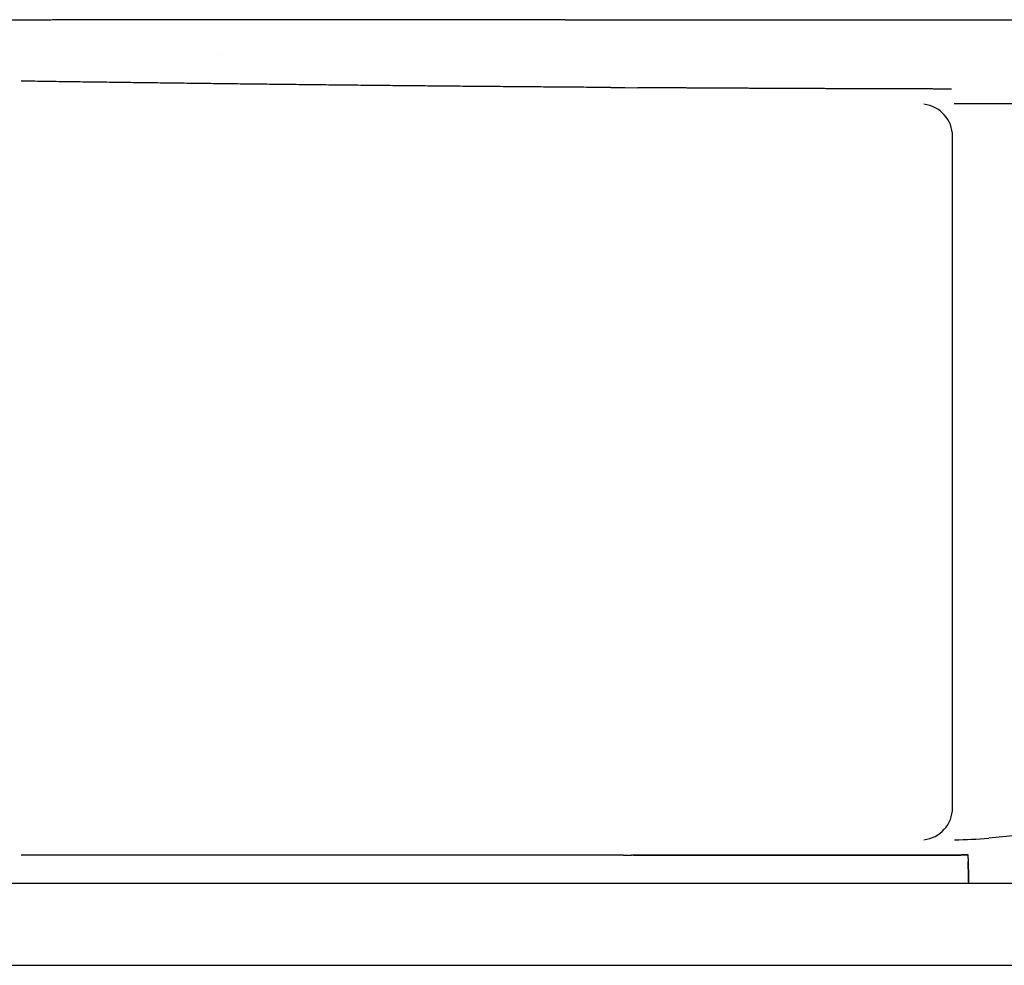
# Model space of a CAD drawing. Extents: x -224094 to 2061, y -53638 to 59765.
# Drawn here: x -165547 to -164475, y 44983 to 46013 of the extents above; entities that cross this region are included whole.
import ezdxf

# ---------------------------------------------------------------- set-up
doc = ezdxf.new("R2010")
doc.units = 0
doc.layers.get('0').update_dxf_attribs({"linetype": 'CONTINUOUS'})

msp = doc.modelspace()

# ---------------------------------------------------------------- linework, layer by layer
at = {"color": 40, "linetype": 'Continuous'}
for p, q in [((-164953.507, 46012.55), (-164942.753, 46012.55)), ((-164942.753, 46012.55), (-163796.127, 46012.55)), ((-165327.331, 45975.028), (-165327.314, 45975.028)), ((-165545.532, 45945.657), (-165545.848, 45945.663)), ((-164903.834, 45938.72), (-164903.833, 45938.822)), ((-164903.834, 45938.72), (-164888.123, 45938.613)), ((-164888.123, 45938.613), (-164874.135, 45938.52)), ((-164015.883, 45920.85), (-164529.598, 45920.85)), ((-164531.474, 45154.55), (-164531.474, 45885.617)), ((-164019.009, 45164.141), (-164492.083, 45121.564)), ((-164492.083, 45121.564), (-164492.103, 45121.562)), ((-164889.907, 45102.965), (-165545.787, 45102.965)), ((-164889.907, 45102.97), (-164881.253, 45102.965)), ((-164878.789, 45102.965), (-164881.253, 45102.965)), ((-164535.075, 45102.965), (-164878.789, 45102.965)), ((-164878.789, 45102.965), (-164535.075, 45102.965)), ((-164514.454, 45099.367), (-164514.463, 45103.406)), ((-166075.078, 45072.55), (-164513.895, 45072.55)), ((-164513.895, 45072.55), (-163985.162, 45072.55))]:
    msp.add_line(p, q, dxfattribs=at)
at = {"color": 162, "linetype": 'Continuous'}
msp.add_line((-170098.467, 44983.05), (-161244.467, 44983.05), dxfattribs=at)
at = {"color": 40, "linetype": 'Continuous'}
for centre, radius, start, end in [((-165545.757, 45941.373), 4.291, 87.001521, 91.220448), ((-164566.473, 45885.621), 34.998, 359.994149, 84.02451), ((-164566.473, 45154.546), 34.998, 275.976412, 0.00549), ((-164536.922, 45619.55), 500, 270.87072, 275.142765), ((-164261.979, 45099.592), 252.475, 180.051167, 180.796254), ((-164261.949, 45099.593), 252.505, 180.051213, 180.796211)]:
    msp.add_arc(centre, radius, start, end, dxfattribs=at)
for points, start_tangent, end_tangent in [([(-164953.507, 46012.55), (-164959.602, 46012.549), (-164966.379, 46012.549), (-164973.156, 46012.548), (-164979.933, 46012.548), (-164986.71, 46012.547), (-164993.487, 46012.546), (-165000.265, 46012.545), (-165007.042, 46012.543), (-165013.819, 46012.542), (-165020.596, 46012.54), (-165027.373, 46012.539), (-165034.15, 46012.537), (-165040.927, 46012.535), (-165047.704, 46012.533), (-165054.481, 46012.53), (-165061.258, 46012.528), (-165068.035, 46012.526), (-165074.812, 46012.523), (-165081.589, 46012.52), (-165088.366, 46012.518), (-165095.143, 46012.515), (-165101.921, 46012.512), (-165108.698, 46012.509), (-165115.475, 46012.505), (-165122.252, 46012.502), (-165129.029, 46012.499), (-165135.806, 46012.495), (-165142.583, 46012.492), (-165149.36, 46012.488), (-165156.137, 46012.484), (-165162.914, 46012.48), (-165169.691, 46012.476), (-165176.468, 46012.472), (-165183.245, 46012.468), (-165190.022, 46012.464), (-165196.8, 46012.46), (-165203.577, 46012.456), (-165210.354, 46012.451), (-165217.131, 46012.447), (-165223.908, 46012.442), (-165230.685, 46012.438), (-165237.462, 46012.433), (-165244.239, 46012.429), (-165251.016, 46012.424), (-165257.793, 46012.419), (-165264.57, 46012.414), (-165271.347, 46012.41), (-165278.124, 46012.405), (-165284.901, 46012.4), (-165291.678, 46012.395), (-165298.456, 46012.39), (-165305.233, 46012.385), (-165312.01, 46012.38), (-165318.787, 46012.375), (-165325.564, 46012.37), (-165332.341, 46012.364), (-165339.118, 46012.359), (-165345.895, 46012.354), (-165352.672, 46012.349), (-165359.449, 46012.344), (-165366.226, 46012.338), (-165373.003, 46012.333), (-165379.78, 46012.328), (-165386.557, 46012.323), (-165393.334, 46012.317), (-165400.112, 46012.312), (-165406.889, 46012.307), (-165413.666, 46012.301), (-165420.443, 46012.296), (-165427.22, 46012.291), (-165433.997, 46012.285), (-165440.774, 46012.28), (-165447.551, 46012.275), (-165454.328, 46012.269), (-165461.105, 46012.264), (-165467.882, 46012.259), (-165474.659, 46012.253), (-165481.436, 46012.248), (-165488.213, 46012.243), (-165494.99, 46012.237), (-165501.768, 46012.232), (-165508.545, 46012.226), (-165515.322, 46012.221), (-165522.099, 46012.216), (-165528.876, 46012.21), (-165535.653, 46012.205), (-165542.43, 46012.2), (-165549.207, 46012.194), (-165555.984, 46012.189), (-165562.761, 46012.184)], (-1, -0.00003064), (-0.9999997, -0.00077976)), ([(-164903.833, 45938.72), (-164915.515, 45938.802), (-164927.198, 45938.886), (-164938.883, 45938.971), (-164950.571, 45939.058), (-164962.263, 45939.147), (-164973.96, 45939.238), (-164985.661, 45939.33), (-164997.368, 45939.425), (-165009.079, 45939.521), (-165020.794, 45939.618), (-165032.514, 45939.718), (-165044.237, 45939.819), (-165055.963, 45939.922), (-165067.69, 45940.027), (-165079.419, 45940.133), (-165091.149, 45940.242), (-165102.877, 45940.351), (-165114.605, 45940.463), (-165126.33, 45940.576), (-165138.051, 45940.691), (-165149.769, 45940.807), (-165161.482, 45940.925), (-165173.189, 45941.045), (-165184.89, 45941.166), (-165196.585, 45941.288), (-165208.273, 45941.413), (-165219.954, 45941.538), (-165231.628, 45941.666), (-165243.296, 45941.795), (-165254.958, 45941.925), (-165266.614, 45942.057), (-165278.266, 45942.19), (-165289.916, 45942.325), (-165301.563, 45942.461), (-165313.206, 45942.599), (-165324.842, 45942.739), (-165336.47, 45942.879), (-165348.091, 45943.021), (-165359.705, 45943.165), (-165371.313, 45943.31), (-165382.917, 45943.456), (-165394.52, 45943.604), (-165406.122, 45943.754), (-165417.727, 45943.904), (-165429.334, 45944.057), (-165440.947, 45944.21), (-165452.563, 45944.365), (-165464.185, 45944.522), (-165475.809, 45944.68), (-165487.434, 45944.84), (-165499.057, 45945), (-165510.678, 45945.163), (-165522.298, 45945.326), (-165533.916, 45945.491), (-165545.532, 45945.657)], (-0.99997591, 0.00694141), (-0.99989661, 0.01437937)), ([(-164532.741, 45937.058), (-164533.213, 45937.059), (-164535.517, 45937.064), (-164537.826, 45937.068), (-164540.14, 45937.073), (-164542.46, 45937.078), (-164544.786, 45937.083), (-164547.118, 45937.088), (-164549.456, 45937.094), (-164551.802, 45937.099), (-164554.155, 45937.104), (-164556.515, 45937.11), (-164558.882, 45937.115), (-164561.258, 45937.121), (-164563.64, 45937.127), (-164566.03, 45937.133), (-164568.428, 45937.139), (-164570.833, 45937.145), (-164573.246, 45937.151), (-164575.667, 45937.157), (-164578.096, 45937.163), (-164580.532, 45937.17), (-164582.976, 45937.176), (-164585.427, 45937.183), (-164587.886, 45937.19), (-164590.353, 45937.197), (-164592.826, 45937.203), (-164595.306, 45937.21), (-164597.792, 45937.218), (-164600.284, 45937.225), (-164602.783, 45937.232), (-164605.286, 45937.24), (-164607.795, 45937.247), (-164610.308, 45937.255), (-164612.825, 45937.263), (-164615.346, 45937.27), (-164617.87, 45937.278), (-164620.397, 45937.286), (-164622.926, 45937.294), (-164625.457, 45937.303), (-164627.988, 45937.311), (-164630.518, 45937.319), (-164632.928, 45937.327), (-164635.393, 45937.336), (-164637.934, 45937.344), (-164640.481, 45937.353), (-164643.039, 45937.362), (-164645.608, 45937.371), (-164648.191, 45937.38), (-164650.789, 45937.389), (-164653.403, 45937.399), (-164656.034, 45937.408), (-164658.683, 45937.418), (-164661.351, 45937.428), (-164664.037, 45937.438), (-164666.742, 45937.448), (-164669.466, 45937.459), (-164672.209, 45937.469), (-164674.969, 45937.48), (-164677.748, 45937.491), (-164680.543, 45937.502), (-164683.356, 45937.513), (-164686.185, 45937.525), (-164689.03, 45937.536), (-164691.889, 45937.548), (-164694.764, 45937.56), (-164697.652, 45937.572), (-164700.554, 45937.584), (-164703.469, 45937.597), (-164706.396, 45937.609), (-164709.334, 45937.622), (-164712.283, 45937.635), (-164715.241, 45937.648), (-164718.208, 45937.661), (-164721.182, 45937.675), (-164724.162, 45937.688), (-164727.147, 45937.702), (-164730.136, 45937.716), (-164733.129, 45937.73), (-164736.123, 45937.744), (-164739.119, 45937.758), (-164742.116, 45937.772), (-164745.113, 45937.787), (-164748.109, 45937.801), (-164751.105, 45937.816), (-164754.1, 45937.831), (-164757.093, 45937.846), (-164760.083, 45937.861), (-164763.07, 45937.876), (-164766.052, 45937.891), (-164769.028, 45937.906), (-164771.996, 45937.922), (-164774.957, 45937.937), (-164777.907, 45937.952), (-164780.848, 45937.968), (-164783.776, 45937.984), (-164786.691, 45937.999), (-164789.593, 45938.015), (-164792.48, 45938.031), (-164795.351, 45938.046), (-164798.206, 45938.062), (-164801.044, 45938.078), (-164803.866, 45938.094), (-164806.671, 45938.109), (-164809.458, 45938.125), (-164812.228, 45938.141), (-164814.979, 45938.157), (-164817.711, 45938.172), (-164820.425, 45938.188), (-164823.12, 45938.204), (-164825.796, 45938.22), (-164828.453, 45938.235), (-164831.093, 45938.251), (-164833.715, 45938.267), (-164836.32, 45938.282), (-164838.91, 45938.298), (-164841.486, 45938.314), (-164844.049, 45938.329), (-164846.6, 45938.345), (-164849.124, 45938.361), (-164851.554, 45938.376), (-164853.954, 45938.391), (-164856.429, 45938.406), (-164858.957, 45938.422), (-164861.487, 45938.438), (-164864.017, 45938.454), (-164866.546, 45938.47), (-164869.076, 45938.487), (-164871.605, 45938.503), (-164874.135, 45938.52)], (-0.99999796, 0.00201878), (-0.99997875, 0.00651911)), ([(-164514.463, 45103.406), (-164514.671, 45103.397), (-164514.879, 45103.389), (-164515.087, 45103.38), (-164515.295, 45103.372), (-164515.503, 45103.363), (-164515.71, 45103.355), (-164515.917, 45103.347), (-164516.124, 45103.339), (-164516.33, 45103.331), (-164516.536, 45103.323), (-164516.742, 45103.315), (-164516.947, 45103.307), (-164517.152, 45103.3), (-164517.356, 45103.292), (-164517.56, 45103.285), (-164517.764, 45103.278), (-164517.967, 45103.27), (-164518.17, 45103.263), (-164518.373, 45103.256), (-164518.575, 45103.249), (-164518.777, 45103.243), (-164518.98, 45103.236), (-164519.182, 45103.229), (-164519.383, 45103.223), (-164519.585, 45103.216), (-164519.787, 45103.21), (-164519.989, 45103.203), (-164520.19, 45103.197), (-164520.392, 45103.191), (-164520.594, 45103.185), (-164520.796, 45103.179), (-164520.999, 45103.173), (-164521.201, 45103.167), (-164521.404, 45103.161), (-164521.607, 45103.155), (-164521.81, 45103.15), (-164522.013, 45103.144), (-164522.217, 45103.138), (-164522.42, 45103.133), (-164522.625, 45103.128), (-164522.829, 45103.122), (-164523.033, 45103.117), (-164523.238, 45103.112), (-164523.443, 45103.107), (-164523.648, 45103.102), (-164523.854, 45103.097), (-164524.06, 45103.092), (-164524.266, 45103.087), (-164524.472, 45103.082), (-164524.679, 45103.077), (-164524.886, 45103.073), (-164525.093, 45103.068), (-164525.3, 45103.064), (-164525.508, 45103.059), (-164525.716, 45103.055), (-164525.924, 45103.051), (-164526.132, 45103.047), (-164526.34, 45103.043), (-164526.549, 45103.039), (-164526.757, 45103.035), (-164526.964, 45103.031), (-164527.168, 45103.027), (-164527.366, 45103.024), (-164527.56, 45103.021), (-164527.752, 45103.018), (-164527.944, 45103.015), (-164528.139, 45103.012), (-164528.338, 45103.009), (-164528.542, 45103.006), (-164528.751, 45103.004), (-164528.961, 45103.001), (-164529.171, 45102.999), (-164529.381, 45102.996), (-164529.591, 45102.994), (-164529.801, 45102.992), (-164530.01, 45102.99), (-164530.22, 45102.988), (-164530.429, 45102.987), (-164530.637, 45102.985), (-164530.846, 45102.984), (-164531.055, 45102.983), (-164531.265, 45102.981), (-164531.48, 45102.98), (-164531.697, 45102.979), (-164531.916, 45102.978), (-164532.136, 45102.977), (-164532.354, 45102.976), (-164532.569, 45102.976), (-164532.781, 45102.975), (-164532.99, 45102.974), (-164533.199, 45102.973), (-164533.407, 45102.973), (-164533.616, 45102.972), (-164533.824, 45102.971), (-164534.033, 45102.97), (-164534.241, 45102.969), (-164534.45, 45102.968), (-164534.658, 45102.967), (-164534.867, 45102.966), (-164535.075, 45102.965)], (-0.99910641, -0.04226553), (-0.99998169, -0.00605196)), ([(-164535.075, 45102.965), (-164534.924, 45102.966), (-164534.772, 45102.966), (-164534.62, 45102.967), (-164534.469, 45102.968), (-164534.317, 45102.969), (-164534.165, 45102.969), (-164534.014, 45102.97), (-164533.862, 45102.971), (-164533.71, 45102.971), (-164533.559, 45102.972), (-164533.407, 45102.973), (-164533.255, 45102.973), (-164533.104, 45102.974), (-164532.952, 45102.974), (-164532.8, 45102.975), (-164532.649, 45102.975), (-164532.497, 45102.976), (-164532.345, 45102.977), (-164532.194, 45102.977), (-164532.042, 45102.978), (-164531.89, 45102.978), (-164531.739, 45102.979), (-164531.587, 45102.98), (-164531.435, 45102.981), (-164531.284, 45102.981), (-164531.132, 45102.982), (-164530.98, 45102.983), (-164530.829, 45102.984), (-164530.677, 45102.985), (-164530.525, 45102.986), (-164530.373, 45102.987), (-164530.22, 45102.988), (-164530.067, 45102.99), (-164529.914, 45102.991), (-164529.76, 45102.992), (-164529.606, 45102.994), (-164529.451, 45102.995), (-164529.297, 45102.997), (-164529.142, 45102.999), (-164528.987, 45103.001), (-164528.832, 45103.003), (-164528.677, 45103.005), (-164528.523, 45103.007), (-164528.368, 45103.009), (-164528.214, 45103.011), (-164528.059, 45103.013), (-164527.906, 45103.015), (-164527.752, 45103.018), (-164527.599, 45103.02), (-164527.446, 45103.023), (-164527.294, 45103.025), (-164527.143, 45103.028), (-164526.993, 45103.031), (-164526.845, 45103.033), (-164526.7, 45103.036), (-164526.556, 45103.038), (-164526.413, 45103.041), (-164526.27, 45103.044), (-164526.126, 45103.047), (-164525.98, 45103.05), (-164525.831, 45103.053), (-164525.68, 45103.056), (-164525.526, 45103.059), (-164525.37, 45103.062), (-164525.213, 45103.066), (-164525.056, 45103.069), (-164524.897, 45103.072), (-164524.737, 45103.076), (-164524.577, 45103.08), (-164524.415, 45103.083), (-164524.253, 45103.087), (-164524.089, 45103.091), (-164523.924, 45103.095), (-164523.759, 45103.099), (-164523.593, 45103.103), (-164523.425, 45103.107), (-164523.257, 45103.111), (-164523.089, 45103.116), (-164522.92, 45103.12), (-164522.75, 45103.124), (-164522.579, 45103.129), (-164522.409, 45103.133), (-164522.238, 45103.138), (-164522.066, 45103.142), (-164521.895, 45103.147), (-164521.723, 45103.152), (-164521.551, 45103.157), (-164521.379, 45103.162), (-164521.206, 45103.167), (-164521.034, 45103.172), (-164520.862, 45103.177), (-164520.689, 45103.182), (-164520.516, 45103.187), (-164520.344, 45103.192), (-164520.171, 45103.198), (-164519.998, 45103.203), (-164519.825, 45103.209), (-164519.652, 45103.214), (-164519.479, 45103.22), (-164519.307, 45103.225), (-164519.135, 45103.231), (-164518.963, 45103.236), (-164518.791, 45103.242), (-164518.62, 45103.248), (-164518.45, 45103.254), (-164518.28, 45103.26), (-164518.111, 45103.265), (-164517.943, 45103.271), (-164517.776, 45103.277), (-164517.609, 45103.283), (-164517.444, 45103.289), (-164517.279, 45103.295), (-164517.115, 45103.301), (-164516.953, 45103.307), (-164516.791, 45103.313), (-164516.63, 45103.319), (-164516.471, 45103.325), (-164516.312, 45103.331), (-164516.154, 45103.338), (-164515.997, 45103.344), (-164515.841, 45103.35), (-164515.685, 45103.356), (-164515.53, 45103.362), (-164515.376, 45103.368), (-164515.223, 45103.375), (-164515.07, 45103.381), (-164514.918, 45103.387), (-164514.766, 45103.393), (-164514.614, 45103.4), (-164514.463, 45103.406)], (0.99998164, 0.00605943), (0.99910635, 0.04226692)), ([(-164514.429, 45096.084), (-164514.421, 45095.529), (-164514.412, 45094.978), (-164514.404, 45094.432), (-164514.395, 45093.892), (-164514.386, 45093.358), (-164514.378, 45092.832), (-164514.369, 45092.314), (-164514.361, 45091.804), (-164514.352, 45091.304), (-164514.344, 45090.814), (-164514.335, 45090.333), (-164514.327, 45089.862), (-164514.318, 45089.402), (-164514.31, 45088.951), (-164514.302, 45088.511), (-164514.294, 45088.08), (-164514.286, 45087.659), (-164514.278, 45087.248), (-164514.27, 45086.845), (-164514.262, 45086.451), (-164514.255, 45086.064), (-164514.247, 45085.684), (-164514.239, 45085.311), (-164514.232, 45084.944), (-164514.224, 45084.581), (-164514.217, 45084.223), (-164514.209, 45083.868), (-164514.202, 45083.516), (-164514.194, 45083.166), (-164514.186, 45082.817), (-164514.178, 45082.469), (-164514.171, 45082.12), (-164514.163, 45081.771), (-164514.154, 45081.419), (-164514.146, 45081.066), (-164514.138, 45080.71), (-164514.129, 45080.351), (-164514.12, 45079.989), (-164514.111, 45079.623), (-164514.102, 45079.254), (-164514.093, 45078.881), (-164514.083, 45078.505), (-164514.073, 45078.124), (-164514.063, 45077.74), (-164514.053, 45077.352), (-164514.043, 45076.961), (-164514.032, 45076.567), (-164514.021, 45076.171), (-164514.01, 45075.773), (-164513.998, 45075.373), (-164513.986, 45074.972), (-164513.975, 45074.572), (-164513.963, 45074.172), (-164513.951, 45073.775), (-164513.938, 45073.381)], (0.01511725, -0.99988573), (0.03122326, -0.99951244)), ([(-164513.941, 45073.381), (-164513.955, 45073.858), (-164513.97, 45074.34), (-164513.985, 45074.828), (-164513.999, 45075.321), (-164514.013, 45075.821), (-164514.027, 45076.325), (-164514.041, 45076.836), (-164514.055, 45077.351), (-164514.069, 45077.872), (-164514.082, 45078.397), (-164514.096, 45078.928), (-164514.109, 45079.463), (-164514.122, 45080.003), (-164514.135, 45080.548), (-164514.148, 45081.098), (-164514.161, 45081.652), (-164514.174, 45082.21), (-164514.186, 45082.773), (-164514.198, 45083.34), (-164514.211, 45083.911), (-164514.223, 45084.486), (-164514.235, 45085.065), (-164514.247, 45085.648), (-164514.258, 45086.235), (-164514.27, 45086.825), (-164514.282, 45087.42), (-164514.293, 45088.018), (-164514.304, 45088.619), (-164514.315, 45089.224), (-164514.326, 45089.832), (-164514.337, 45090.443), (-164514.348, 45091.058), (-164514.358, 45091.676), (-164514.369, 45092.297), (-164514.379, 45092.921), (-164514.39, 45093.548), (-164514.4, 45094.178), (-164514.41, 45094.81), (-164514.419, 45095.446), (-164514.429, 45096.084)], (-0.03121995, 0.99951254), (-0.01511676, 0.99988574)), ([(-164513.895, 45072.55), (-164513.896, 45072.55), (-164513.896, 45072.55), (-164513.897, 45072.551), (-164513.898, 45072.552), (-164513.898, 45072.554), (-164513.899, 45072.556), (-164513.899, 45072.558), (-164513.9, 45072.561), (-164513.901, 45072.565), (-164513.901, 45072.568), (-164513.902, 45072.573), (-164513.903, 45072.578), (-164513.904, 45072.583), (-164513.904, 45072.589), (-164513.905, 45072.596), (-164513.906, 45072.603), (-164513.907, 45072.611), (-164513.907, 45072.619), (-164513.908, 45072.628), (-164513.909, 45072.637), (-164513.91, 45072.647), (-164513.91, 45072.657), (-164513.911, 45072.668), (-164513.912, 45072.679), (-164513.913, 45072.69), (-164513.913, 45072.701), (-164513.914, 45072.713), (-164513.915, 45072.724), (-164513.915, 45072.736), (-164513.916, 45072.748), (-164513.917, 45072.759), (-164513.917, 45072.771), (-164513.918, 45072.783), (-164513.918, 45072.794), (-164513.919, 45072.806), (-164513.92, 45072.818), (-164513.92, 45072.829), (-164513.921, 45072.841), (-164513.921, 45072.853), (-164513.922, 45072.866), (-164513.922, 45072.879), (-164513.923, 45072.892), (-164513.924, 45072.906), (-164513.924, 45072.92), (-164513.925, 45072.935), (-164513.925, 45072.95), (-164513.926, 45072.965), (-164513.927, 45072.98), (-164513.927, 45072.996), (-164513.928, 45073.012), (-164513.928, 45073.028), (-164513.929, 45073.045), (-164513.929, 45073.061), (-164513.93, 45073.078), (-164513.931, 45073.096), (-164513.931, 45073.113), (-164513.932, 45073.131), (-164513.932, 45073.148), (-164513.933, 45073.167), (-164513.933, 45073.185), (-164513.934, 45073.204), (-164513.934, 45073.222), (-164513.935, 45073.242), (-164513.935, 45073.261), (-164513.936, 45073.28), (-164513.936, 45073.3), (-164513.937, 45073.32), (-164513.937, 45073.34), (-164513.938, 45073.361), (-164513.938, 45073.381)], (-0.99430005, 0.10661809), (-0.02292779, 0.99973712)), ([(-164513.938, 45073.381), (-164513.938, 45073.354), (-164513.937, 45073.328), (-164513.936, 45073.301), (-164513.936, 45073.275), (-164513.935, 45073.25), (-164513.934, 45073.225), (-164513.934, 45073.2), (-164513.933, 45073.176), (-164513.932, 45073.152), (-164513.932, 45073.128), (-164513.931, 45073.105), (-164513.93, 45073.082), (-164513.929, 45073.06), (-164513.929, 45073.038), (-164513.928, 45073.017), (-164513.927, 45072.996), (-164513.926, 45072.975), (-164513.926, 45072.955), (-164513.925, 45072.936), (-164513.924, 45072.916), (-164513.923, 45072.898), (-164513.922, 45072.879), (-164513.922, 45072.861), (-164513.921, 45072.844), (-164513.92, 45072.827), (-164513.919, 45072.81), (-164513.918, 45072.794), (-164513.918, 45072.779), (-164513.917, 45072.764), (-164513.916, 45072.75), (-164513.915, 45072.736), (-164513.915, 45072.723), (-164513.914, 45072.711), (-164513.913, 45072.699), (-164513.912, 45072.687), (-164513.911, 45072.675), (-164513.911, 45072.663), (-164513.91, 45072.652), (-164513.909, 45072.64), (-164513.908, 45072.629), (-164513.907, 45072.618), (-164513.906, 45072.608), (-164513.905, 45072.599), (-164513.904, 45072.59), (-164513.903, 45072.583), (-164513.903, 45072.576), (-164513.902, 45072.57), (-164513.901, 45072.565), (-164513.9, 45072.561), (-164513.899, 45072.557), (-164513.898, 45072.554), (-164513.897, 45072.552), (-164513.897, 45072.551), (-164513.896, 45072.55), (-164513.895, 45072.55)], (0.02293027, -0.99973707), (0.98362442, -0.18023039))]:
    msp.add_spline(points, degree=3, dxfattribs=dict(at, start_tangent=start_tangent, end_tangent=end_tangent))

doc.saveas('drawing.dxf')
